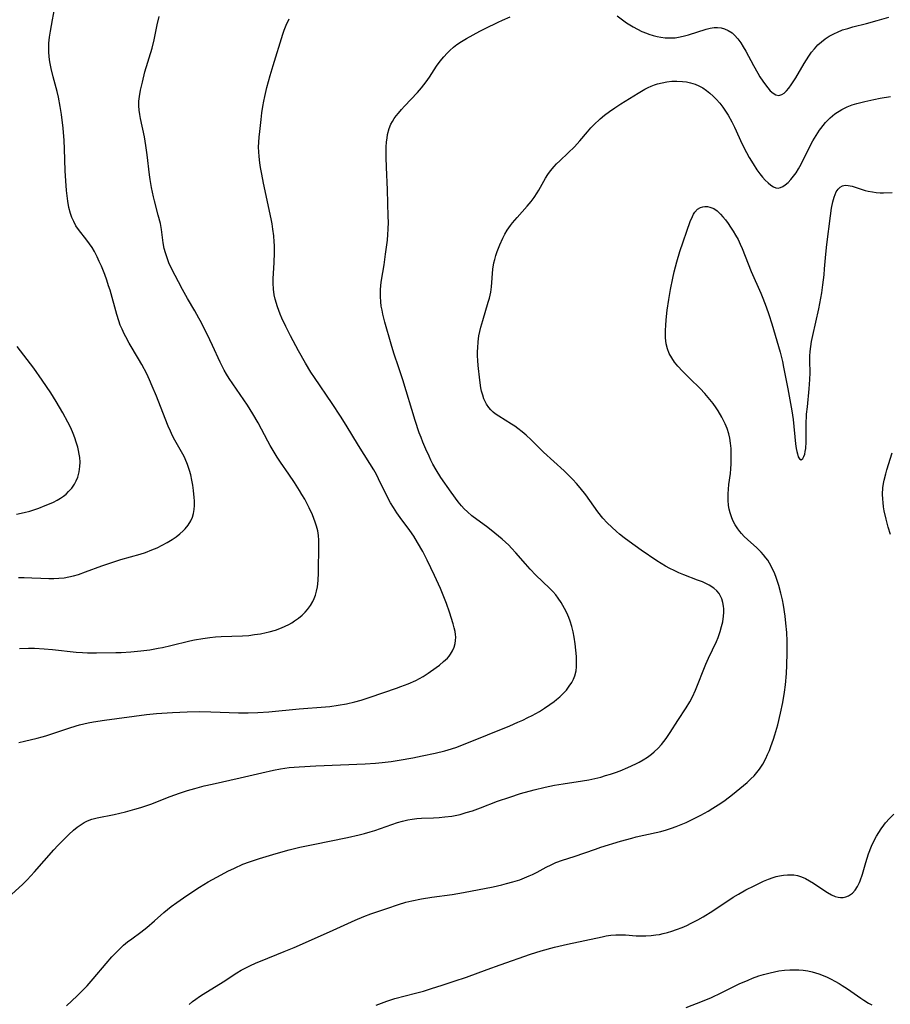
# Model space of a CAD drawing. Units: inches. Extents: x 2124385 to 2129864, y 186910 to 192366.
# Drawn here: x 2126055 to 2126183, y 188012 to 188157 of the extents above; entities that cross this region are included whole.
import ezdxf

# ---------------------------------------------------------------- set-up
doc = ezdxf.new("R2010")
doc.units = ezdxf.units.IN
doc.header["$MEASUREMENT"] = 0
doc.layers.add('c_24_T14S_R20E', color=46, linetype='Continuous')

msp = doc.modelspace()

# ---------------------------------------------------------------- linework, layer by layer
at = {"layer": 'c_24_T14S_R20E'}
for points in [[(2126054.62, 188074.9, 1036), (2126055.47, 188074.9, 1036), (2126056.56, 188074.85, 1036), (2126057.92, 188074.77, 1036), (2126059.07, 188074.73, 1036), (2126059.82, 188074.73, 1036), (2126060.56, 188074.77, 1036), (2126061.34, 188074.85, 1036), (2126062.02, 188074.97, 1036), (2126062.72, 188075.14, 1036), (2126063.42, 188075.35, 1036), (2126064.45, 188075.7, 1036), (2126066.87, 188076.6, 1036), (2126068.36, 188077.11, 1036), (2126069.69, 188077.52, 1036), (2126072.51, 188078.32, 1036), (2126073.28, 188078.57, 1036), (2126074.24, 188078.93, 1036), (2126075.01, 188079.27, 1036), (2126075.76, 188079.64, 1036), (2126076.49, 188080.03, 1036), (2126077.21, 188080.48, 1036), (2126077.8, 188080.88, 1036), (2126078.35, 188081.31, 1036), (2126078.82, 188081.73, 1036), (2126079.11, 188082.03, 1036), (2126079.58, 188082.6, 1036), (2126079.97, 188083.22, 1036), (2126080.2, 188083.75, 1036), (2126080.37, 188084.29, 1036), (2126080.46, 188084.88, 1036), (2126080.49, 188085.48, 1036), (2126080.48, 188086.16, 1036), (2126080.44, 188086.66, 1036), (2126080.34, 188087.7, 1036), (2126080.25, 188088.45, 1036), (2126080.13, 188089.21, 1036), (2126079.97, 188090, 1036), (2126079.79, 188090.63, 1036), (2126079.49, 188091.5, 1036), (2126079.12, 188092.35, 1036), (2126078.96, 188092.68, 1036), (2126077.61, 188095.09, 1036), (2126077.29, 188095.7, 1036), (2126076.96, 188096.38, 1036), (2126076.62, 188097.16, 1036), (2126075.51, 188100.03, 1036), (2126074.9, 188101.54, 1036), (2126074.27, 188103.04, 1036), (2126073.88, 188103.93, 1036), (2126073.47, 188104.81, 1036), (2126072.75, 188106.21, 1036), (2126072.28, 188107.06, 1036), (2126070.91, 188109.36, 1036), (2126070.39, 188110.26, 1036), (2126070.16, 188110.71, 1036), (2126069.84, 188111.38, 1036), (2126069.59, 188111.99, 1036), (2126069.37, 188112.6, 1036), (2126069.07, 188113.54, 1036), (2126068.08, 188117.11, 1036), (2126067.87, 188117.79, 1036), (2126067.59, 188118.62, 1036), (2126067.29, 188119.43, 1036), (2126066.8, 188120.66, 1036), (2126066.5, 188121.37, 1036), (2126066.19, 188122.05, 1036), (2126065.78, 188122.84, 1036), (2126065.44, 188123.4, 1036), (2126065.08, 188123.94, 1036), (2126064.69, 188124.48, 1036), (2126063.44, 188126.07, 1036), (2126063.07, 188126.61, 1036), (2126062.73, 188127.22, 1036), (2126062.47, 188127.8, 1036), (2126062.26, 188128.41, 1036), (2126062.02, 188129.3, 1036), (2126061.86, 188130.22, 1036), (2126061.77, 188131, 1036), (2126061.69, 188131.78, 1036), (2126061.58, 188133.22, 1036), (2126061.49, 188134.7, 1036), (2126061.4, 188137.92, 1036), (2126061.33, 188139.14, 1036), (2126061.17, 188140.94, 1036), (2126060.93, 188142.96, 1036), (2126060.76, 188144.12, 1036), (2126060.5, 188145.5, 1036), (2126060.31, 188146.34, 1036), (2126059.73, 188148.49, 1036), (2126059.41, 188149.73, 1036), (2126059.23, 188150.69, 1036), (2126059.13, 188151.43, 1036), (2126059.08, 188152.18, 1036), (2126059.07, 188152.92, 1036), (2126059.1, 188153.47, 1036), (2126059.19, 188154.34, 1036), (2126059.32, 188155.21, 1036), (2126059.61, 188156.86, 1036), (2126059.92, 188158.43, 1036)], [(2126142.67, 188157.46, 1042), (2126144.07, 188156.46, 1042), (2126144.55, 188156.15, 1042), (2126145.04, 188155.84, 1042), (2126145.66, 188155.5, 1042), (2126146.3, 188155.18, 1042), (2126146.97, 188154.9, 1042), (2126147.35, 188154.76, 1042), (2126147.95, 188154.57, 1042), (2126148.55, 188154.41, 1042), (2126149.09, 188154.31, 1042), (2126149.75, 188154.24, 1042), (2126150.41, 188154.21, 1042), (2126151.21, 188154.25, 1042), (2126151.95, 188154.37, 1042), (2126152.56, 188154.51, 1042), (2126153.16, 188154.68, 1042), (2126155.77, 188155.5, 1042), (2126156.36, 188155.64, 1042), (2126156.96, 188155.74, 1042), (2126157.44, 188155.75, 1042), (2126157.95, 188155.69, 1042), (2126158.48, 188155.55, 1042), (2126159, 188155.32, 1042), (2126159.57, 188154.95, 1042), (2126159.95, 188154.62, 1042), (2126160.43, 188154.09, 1042), (2126160.88, 188153.49, 1042), (2126161.23, 188152.93, 1042), (2126161.61, 188152.27, 1042), (2126162.72, 188150.16, 1042), (2126163.34, 188149.04, 1042), (2126163.66, 188148.5, 1042), (2126164.1, 188147.84, 1042), (2126164.47, 188147.32, 1042), (2126164.84, 188146.86, 1042), (2126165.2, 188146.46, 1042), (2126165.62, 188146.08, 1042), (2126166.03, 188145.83, 1042), (2126166.44, 188145.76, 1042), (2126166.88, 188145.88, 1042), (2126167.23, 188146.11, 1042), (2126167.58, 188146.43, 1042), (2126167.93, 188146.85, 1042), (2126168.28, 188147.32, 1042), (2126168.96, 188148.36, 1042), (2126170.18, 188150.45, 1042), (2126170.87, 188151.56, 1042), (2126171.26, 188152.11, 1042), (2126171.68, 188152.64, 1042), (2126172.2, 188153.19, 1042), (2126172.72, 188153.66, 1042), (2126173.29, 188154.08, 1042), (2126173.88, 188154.46, 1042), (2126174.62, 188154.87, 1042), (2126175.06, 188155.08, 1042), (2126175.84, 188155.39, 1042), (2126176.58, 188155.63, 1042), (2126177.33, 188155.83, 1042), (2126179.33, 188156.33, 1042), (2126180.93, 188156.76, 1042), (2126182.61, 188157.27, 1042)], [(2126054.65, 188050.6, 1040), (2126055.51, 188050.84, 1040), (2126057.38, 188051.27, 1040), (2126058.08, 188051.45, 1040), (2126058.63, 188051.6, 1040), (2126062, 188052.72, 1040), (2126063.09, 188053.06, 1040), (2126063.61, 188053.2, 1040), (2126064.88, 188053.51, 1040), (2126065.66, 188053.67, 1040), (2126067.25, 188053.93, 1040), (2126073.43, 188054.74, 1040), (2126074.93, 188054.88, 1040), (2126077.28, 188055.04, 1040), (2126079.41, 188055.15, 1040), (2126081.31, 188055.18, 1040), (2126082.91, 188055.15, 1040), (2126086.96, 188055, 1040), (2126088.41, 188054.99, 1040), (2126089.82, 188055.04, 1040), (2126091.42, 188055.15, 1040), (2126095.9, 188055.57, 1040), (2126099.77, 188055.88, 1040), (2126100.42, 188055.94, 1040), (2126101.62, 188056.1, 1040), (2126102.85, 188056.31, 1040), (2126104.11, 188056.61, 1040), (2126105.02, 188056.86, 1040), (2126106.33, 188057.28, 1040), (2126110.2, 188058.61, 1040), (2126110.84, 188058.84, 1040), (2126111.94, 188059.27, 1040), (2126113.04, 188059.76, 1040), (2126113.6, 188060.05, 1040), (2126114.15, 188060.35, 1040), (2126114.89, 188060.82, 1040), (2126116.06, 188061.65, 1040), (2126116.53, 188062, 1040), (2126117.14, 188062.51, 1040), (2126117.7, 188063.04, 1040), (2126117.94, 188063.31, 1040), (2126118.17, 188063.62, 1040), (2126118.46, 188064.1, 1040), (2126118.68, 188064.64, 1040), (2126118.84, 188065.2, 1040), (2126118.91, 188065.64, 1040), (2126118.93, 188066.09, 1040), (2126118.9, 188066.51, 1040), (2126118.84, 188066.94, 1040), (2126118.72, 188067.49, 1040), (2126118.56, 188068.05, 1040), (2126118, 188069.79, 1040), (2126117.55, 188071.06, 1040), (2126117.18, 188072.05, 1040), (2126116.67, 188073.27, 1040), (2126115.8, 188075.16, 1040), (2126114.74, 188077.41, 1040), (2126114.07, 188078.72, 1040), (2126113.32, 188080.04, 1040), (2126112.75, 188080.98, 1040), (2126112.19, 188081.79, 1040), (2126110.76, 188083.7, 1040), (2126110.25, 188084.41, 1040), (2126109.76, 188085.17, 1040), (2126109.34, 188085.88, 1040), (2126108.95, 188086.62, 1040), (2126107.59, 188089.37, 1040), (2126107.25, 188090.01, 1040), (2126106.87, 188090.7, 1040), (2126106.29, 188091.66, 1040), (2126104.62, 188094.3, 1040), (2126102.82, 188097.28, 1040), (2126101.98, 188098.6, 1040), (2126100.76, 188100.45, 1040), (2126098.14, 188104.27, 1040), (2126097.6, 188105.08, 1040), (2126096.81, 188106.38, 1040), (2126095.8, 188108.21, 1040), (2126094.63, 188110.44, 1040), (2126093.95, 188111.78, 1040), (2126093.36, 188113.01, 1040), (2126093.11, 188113.6, 1040), (2126092.72, 188114.68, 1040), (2126092.38, 188115.8, 1040), (2126092.24, 188116.43, 1040), (2126092.11, 188117.3, 1040), (2126092.07, 188118.15, 1040), (2126092.09, 188118.8, 1040), (2126092.23, 188121.2, 1040), (2126092.27, 188122.61, 1040), (2126092.26, 188123.71, 1040), (2126092.23, 188124.26, 1040), (2126092.16, 188125.1, 1040), (2126092.03, 188126.11, 1040), (2126091.91, 188126.88, 1040), (2126091.77, 188127.6, 1040), (2126090.66, 188132.88, 1040), (2126090.4, 188134.17, 1040), (2126090.23, 188135.16, 1040), (2126090.12, 188135.85, 1040), (2126090.01, 188136.81, 1040), (2126089.96, 188137.49, 1040), (2126089.94, 188138.17, 1040), (2126089.96, 188138.91, 1040), (2126090.01, 188139.65, 1040), (2126090.09, 188140.47, 1040), (2126090.29, 188142.24, 1040), (2126090.41, 188143.2, 1040), (2126090.56, 188144.15, 1040), (2126090.71, 188144.94, 1040), (2126090.84, 188145.6, 1040), (2126091.15, 188146.91, 1040), (2126091.63, 188148.68, 1040), (2126092.07, 188150.19, 1040), (2126093.51, 188154.76, 1040), (2126093.71, 188155.34, 1040), (2126093.99, 188156.08, 1040), (2126094.42, 188157.02, 1040)], [(2126054.74, 188064.44, 1038), (2126056.1, 188064.48, 1038), (2126056.98, 188064.48, 1038), (2126058.38, 188064.42, 1038), (2126059.63, 188064.3, 1038), (2126063.1, 188063.91, 1038), (2126064.04, 188063.84, 1038), (2126064.77, 188063.8, 1038), (2126066.1, 188063.79, 1038), (2126068.93, 188063.85, 1038), (2126069.74, 188063.88, 1038), (2126071.14, 188063.96, 1038), (2126072.59, 188064.09, 1038), (2126073.91, 188064.26, 1038), (2126075.17, 188064.48, 1038), (2126075.78, 188064.6, 1038), (2126077, 188064.88, 1038), (2126079.83, 188065.58, 1038), (2126080.51, 188065.72, 1038), (2126081.74, 188065.94, 1038), (2126082.75, 188066.06, 1038), (2126083.58, 188066.14, 1038), (2126084.42, 188066.19, 1038), (2126087.57, 188066.31, 1038), (2126088.5, 188066.38, 1038), (2126089.35, 188066.48, 1038), (2126090.19, 188066.61, 1038), (2126091.02, 188066.78, 1038), (2126091.5, 188066.9, 1038), (2126092.4, 188067.16, 1038), (2126093.31, 188067.49, 1038), (2126093.85, 188067.72, 1038), (2126094.38, 188067.98, 1038), (2126094.81, 188068.23, 1038), (2126095.23, 188068.49, 1038), (2126095.8, 188068.9, 1038), (2126096.32, 188069.34, 1038), (2126096.77, 188069.78, 1038), (2126097.12, 188070.18, 1038), (2126097.55, 188070.76, 1038), (2126097.91, 188071.37, 1038), (2126098.12, 188071.82, 1038), (2126098.29, 188072.29, 1038), (2126098.46, 188072.89, 1038), (2126098.58, 188073.51, 1038), (2126098.69, 188074.43, 1038), (2126098.75, 188075.59, 1038), (2126098.81, 188079.7, 1038), (2126098.8, 188080.39, 1038), (2126098.74, 188081.08, 1038), (2126098.63, 188081.77, 1038), (2126098.46, 188082.45, 1038), (2126098.27, 188083.03, 1038), (2126098.08, 188083.56, 1038), (2126097.86, 188084.09, 1038), (2126097.38, 188085.13, 1038), (2126096.71, 188086.38, 1038), (2126096.3, 188087.1, 1038), (2126095.95, 188087.68, 1038), (2126095.2, 188088.87, 1038), (2126094.4, 188090.06, 1038), (2126093.17, 188091.82, 1038), (2126092.68, 188092.56, 1038), (2126092.2, 188093.31, 1038), (2126091.64, 188094.28, 1038), (2126091.27, 188094.95, 1038), (2126089.86, 188097.65, 1038), (2126089.1, 188098.97, 1038), (2126088.3, 188100.22, 1038), (2126085.61, 188104.13, 1038), (2126085.19, 188104.8, 1038), (2126084.85, 188105.38, 1038), (2126084.26, 188106.55, 1038), (2126083.15, 188109.01, 1038), (2126082.75, 188109.84, 1038), (2126081.52, 188112.31, 1038), (2126081.15, 188113.01, 1038), (2126080.56, 188114.08, 1038), (2126079.47, 188115.91, 1038), (2126078.74, 188117.21, 1038), (2126078.14, 188118.34, 1038), (2126077.18, 188120.22, 1038), (2126076.75, 188121.16, 1038), (2126076.47, 188121.9, 1038), (2126076.23, 188122.64, 1038), (2126076.06, 188123.27, 1038), (2126075.9, 188124.09, 1038), (2126075.65, 188126.04, 1038), (2126075.49, 188126.92, 1038), (2126075.18, 188128.17, 1038), (2126074.61, 188130.27, 1038), (2126074.46, 188130.86, 1038), (2126074.16, 188132.23, 1038), (2126073.97, 188133.4, 1038), (2126073.87, 188134.11, 1038), (2126073.54, 188137.01, 1038), (2126073.35, 188138.42, 1038), (2126073.13, 188139.69, 1038), (2126072.56, 188142.39, 1038), (2126072.46, 188142.95, 1038), (2126072.37, 188143.59, 1038), (2126072.32, 188144.22, 1038), (2126072.33, 188144.91, 1038), (2126072.4, 188145.59, 1038), (2126072.56, 188146.55, 1038), (2126072.83, 188147.73, 1038), (2126073.22, 188149.23, 1038), (2126074.26, 188152.72, 1038), (2126074.56, 188153.96, 1038), (2126075, 188156.14, 1038), (2126075.32, 188157.39, 1038)], [(2126115.28, 188092.13, 1042), (2126115, 188092.71, 1042), (2126114.53, 188093.75, 1042), (2126114.1, 188094.78, 1042), (2126113.83, 188095.48, 1042), (2126113.57, 188096.17, 1042), (2126112.98, 188097.96, 1042), (2126111.13, 188103.96, 1042), (2126110.57, 188105.69, 1042), (2126109.84, 188107.85, 1042), (2126109.42, 188109.17, 1042), (2126108.49, 188112.43, 1042), (2126108.2, 188113.6, 1042), (2126108.09, 188114.18, 1042), (2126107.98, 188114.79, 1042), (2126107.91, 188115.41, 1042), (2126107.84, 188116.18, 1042), (2126107.84, 188117.11, 1042), (2126107.9, 188117.86, 1042), (2126108.01, 188118.62, 1042), (2126108.41, 188120.87, 1042), (2126108.62, 188122.42, 1042), (2126108.88, 188124.5, 1042), (2126108.95, 188125.3, 1042), (2126109, 188126.09, 1042), (2126109.02, 188127.13, 1042), (2126109, 188127.95, 1042), (2126108.9, 188131.88, 1042), (2126108.74, 188135.21, 1042), (2126108.69, 188136.63, 1042), (2126108.69, 188137.44, 1042), (2126108.71, 188138.14, 1042), (2126108.76, 188138.93, 1042), (2126108.82, 188139.49, 1042), (2126108.91, 188140.04, 1042), (2126109.14, 188140.89, 1042), (2126109.4, 188141.54, 1042), (2126109.62, 188141.95, 1042), (2126109.87, 188142.35, 1042), (2126110.17, 188142.77, 1042), (2126110.5, 188143.18, 1042), (2126110.94, 188143.7, 1042), (2126111.4, 188144.21, 1042), (2126113.28, 188146.18, 1042), (2126113.91, 188146.88, 1042), (2126114.59, 188147.75, 1042), (2126115.06, 188148.44, 1042), (2126116.12, 188150.09, 1042), (2126116.62, 188150.78, 1042), (2126117.16, 188151.44, 1042), (2126117.65, 188151.99, 1042), (2126118.04, 188152.38, 1042), (2126118.59, 188152.87, 1042), (2126119.1, 188153.26, 1042), (2126119.79, 188153.71, 1042), (2126120.51, 188154.13, 1042), (2126122.47, 188155.2, 1042), (2126123.28, 188155.63, 1042), (2126125.16, 188156.56, 1042), (2126125.8, 188156.85, 1042), (2126126.95, 188157.34, 1042)], [(2126061.66, 188011.89, 1044), (2126063.23, 188013.36, 1044), (2126064.22, 188014.36, 1044), (2126064.7, 188014.87, 1044), (2126065.59, 188015.88, 1044), (2126067.51, 188018.14, 1044), (2126068.35, 188019.09, 1044), (2126068.87, 188019.66, 1044), (2126069.45, 188020.25, 1044), (2126070.05, 188020.81, 1044), (2126070.65, 188021.32, 1044), (2126071.27, 188021.78, 1044), (2126072.63, 188022.76, 1044), (2126073.49, 188023.43, 1044), (2126074.61, 188024.39, 1044), (2126076.01, 188025.62, 1044), (2126077.06, 188026.49, 1044), (2126077.89, 188027.1, 1044), (2126079.37, 188028.13, 1044), (2126081.22, 188029.34, 1044), (2126082.5, 188030.13, 1044), (2126083.13, 188030.49, 1044), (2126084.41, 188031.18, 1044), (2126085.42, 188031.71, 1044), (2126086.37, 188032.16, 1044), (2126087.61, 188032.72, 1044), (2126088.61, 188033.1, 1044), (2126090.08, 188033.59, 1044), (2126092.52, 188034.32, 1044), (2126094.42, 188034.84, 1044), (2126095.98, 188035.21, 1044), (2126097.97, 188035.63, 1044), (2126103.01, 188036.65, 1044), (2126104.73, 188037.04, 1044), (2126105.5, 188037.24, 1044), (2126106.32, 188037.48, 1044), (2126107.03, 188037.7, 1044), (2126110.34, 188038.84, 1044), (2126111.11, 188039.06, 1044), (2126111.89, 188039.25, 1044), (2126112.5, 188039.35, 1044), (2126113.21, 188039.44, 1044), (2126113.87, 188039.48, 1044), (2126115.65, 188039.55, 1044), (2126116.5, 188039.59, 1044), (2126117.34, 188039.67, 1044), (2126118.34, 188039.81, 1044), (2126119.56, 188040.06, 1044), (2126120.46, 188040.31, 1044), (2126121.37, 188040.6, 1044), (2126122.57, 188041.04, 1044), (2126125.08, 188041.99, 1044), (2126126.88, 188042.61, 1044), (2126128.46, 188043.11, 1044), (2126130.47, 188043.68, 1044), (2126132.08, 188044.06, 1044), (2126133.46, 188044.33, 1044), (2126134.74, 188044.55, 1044), (2126137.59, 188045, 1044), (2126138.49, 188045.15, 1044), (2126139.37, 188045.33, 1044), (2126140.26, 188045.54, 1044), (2126140.98, 188045.75, 1044), (2126141.7, 188045.97, 1044), (2126142.43, 188046.22, 1044), (2126143.13, 188046.48, 1044), (2126144.24, 188046.93, 1044), (2126145.4, 188047.47, 1044), (2126145.9, 188047.72, 1044), (2126146.52, 188048.07, 1044), (2126147.12, 188048.45, 1044), (2126147.73, 188048.91, 1044), (2126148.12, 188049.23, 1044), (2126148.68, 188049.77, 1044), (2126149.2, 188050.34, 1044), (2126149.55, 188050.78, 1044), (2126149.89, 188051.23, 1044), (2126150.47, 188052.08, 1044), (2126151.62, 188053.88, 1044), (2126152.84, 188055.72, 1044), (2126153.38, 188056.62, 1044), (2126153.77, 188057.35, 1044), (2126154.21, 188058.33, 1044), (2126155.73, 188062.12, 1044), (2126156.12, 188063.02, 1044), (2126157.3, 188065.48, 1044), (2126157.54, 188066.07, 1044), (2126157.84, 188066.93, 1044), (2126158.04, 188067.66, 1044), (2126158.2, 188068.38, 1044), (2126158.31, 188069.18, 1044), (2126158.35, 188069.74, 1044), (2126158.35, 188070.3, 1044), (2126158.33, 188070.66, 1044), (2126158.24, 188071.21, 1044), (2126158.08, 188071.74, 1044), (2126157.89, 188072.14, 1044), (2126157.66, 188072.51, 1044), (2126157.31, 188072.93, 1044), (2126156.9, 188073.31, 1044), (2126156.2, 188073.77, 1044), (2126155.73, 188074.01, 1044), (2126155.23, 188074.23, 1044), (2126154.51, 188074.51, 1044), (2126152.49, 188075.26, 1044), (2126151.74, 188075.58, 1044), (2126151.05, 188075.89, 1044), (2126150.41, 188076.22, 1044), (2126149.79, 188076.56, 1044), (2126148.52, 188077.35, 1044), (2126146.21, 188078.9, 1044), (2126144.45, 188080.16, 1044), (2126143.72, 188080.71, 1044), (2126143, 188081.28, 1044), (2126142.58, 188081.64, 1044), (2126141.89, 188082.27, 1044), (2126141.22, 188082.93, 1044), (2126140.58, 188083.63, 1044), (2126139.84, 188084.54, 1044), (2126138.05, 188087.02, 1044), (2126137.25, 188088.05, 1044), (2126136.71, 188088.69, 1044), (2126136.15, 188089.31, 1044), (2126135.43, 188090.04, 1044), (2126134.87, 188090.56, 1044), (2126131.84, 188093.33, 1044), (2126131.2, 188093.95, 1044), (2126130.04, 188095.11, 1044), (2126129.31, 188095.8, 1044), (2126128.71, 188096.31, 1044), (2126128.08, 188096.79, 1044), (2126127.61, 188097.12, 1044), (2126127.13, 188097.44, 1044), (2126125.28, 188098.59, 1044), (2126124.74, 188098.97, 1044), (2126124.44, 188099.21, 1044), (2126124.09, 188099.54, 1044), (2126123.78, 188099.89, 1044), (2126123.46, 188100.37, 1044), (2126123.2, 188100.88, 1044), (2126123.08, 188101.16, 1044), (2126122.89, 188101.71, 1044), (2126122.74, 188102.29, 1044), (2126122.63, 188102.78, 1044), (2126122.46, 188103.9, 1044), (2126122.23, 188106.08, 1044), (2126122.18, 188106.79, 1044), (2126122.15, 188107.5, 1044), (2126122.14, 188108.12, 1044), (2126122.16, 188108.66, 1044), (2126122.23, 188109.53, 1044), (2126122.35, 188110.41, 1044), (2126122.47, 188111.05, 1044), (2126122.63, 188111.71, 1044), (2126122.89, 188112.68, 1044), (2126123.72, 188115.35, 1044), (2126123.88, 188115.94, 1044), (2126124.08, 188116.83, 1044), (2126124.19, 188117.62, 1044), (2126124.4, 188120.22, 1044), (2126124.55, 188121.13, 1044), (2126124.66, 188121.63, 1044), (2126124.82, 188122.24, 1044), (2126125.01, 188122.84, 1044), (2126125.39, 188123.82, 1044), (2126125.85, 188124.79, 1044), (2126126.17, 188125.37, 1044), (2126126.51, 188125.94, 1044), (2126126.99, 188126.63, 1044), (2126127.28, 188127.01, 1044), (2126127.95, 188127.8, 1044), (2126129.44, 188129.47, 1044), (2126130, 188130.15, 1044), (2126130.47, 188130.78, 1044), (2126130.9, 188131.43, 1044), (2126131.17, 188131.86, 1044), (2126132.14, 188133.58, 1044), (2126132.48, 188134.14, 1044), (2126132.85, 188134.68, 1044), (2126133.39, 188135.33, 1044), (2126133.73, 188135.69, 1044), (2126134.23, 188136.17, 1044), (2126135.48, 188137.31, 1044), (2126136.39, 188138.21, 1044), (2126137.17, 188139.07, 1044), (2126138.29, 188140.4, 1044), (2126138.8, 188140.98, 1044), (2126139.25, 188141.43, 1044), (2126140.19, 188142.3, 1044), (2126140.82, 188142.84, 1044), (2126141.55, 188143.41, 1044), (2126142.31, 188143.96, 1044), (2126143.19, 188144.54, 1044), (2126145.76, 188146.11, 1044), (2126146.76, 188146.69, 1044), (2126147.24, 188146.94, 1044), (2126147.69, 188147.14, 1044), (2126148.15, 188147.32, 1044), (2126148.62, 188147.47, 1044), (2126149.28, 188147.64, 1044), (2126149.99, 188147.77, 1044), (2126150.71, 188147.85, 1044), (2126151.44, 188147.87, 1044), (2126152.29, 188147.83, 1044), (2126152.88, 188147.76, 1044), (2126153.46, 188147.63, 1044), (2126154.17, 188147.41, 1044), (2126154.67, 188147.19, 1044), (2126155.26, 188146.86, 1044), (2126155.8, 188146.49, 1044), (2126156.32, 188146.09, 1044), (2126156.79, 188145.67, 1044), (2126157.24, 188145.22, 1044), (2126157.76, 188144.63, 1044), (2126158.23, 188144.02, 1044), (2126158.62, 188143.46, 1044), (2126158.98, 188142.87, 1044), (2126159.52, 188141.89, 1044), (2126159.91, 188141.1, 1044), (2126161.08, 188138.6, 1044), (2126161.7, 188137.39, 1044), (2126162.11, 188136.65, 1044), (2126162.67, 188135.71, 1044), (2126163.24, 188134.83, 1044), (2126163.65, 188134.26, 1044), (2126164.05, 188133.77, 1044), (2126164.45, 188133.33, 1044), (2126164.87, 188132.93, 1044), (2126165.28, 188132.59, 1044), (2126165.68, 188132.34, 1044), (2126166.02, 188132.2, 1044), (2126166.36, 188132.15, 1044), (2126166.7, 188132.21, 1044), (2126167.04, 188132.37, 1044), (2126167.39, 188132.61, 1044), (2126167.81, 188132.97, 1044), (2126168.22, 188133.41, 1044), (2126168.61, 188133.87, 1044), (2126168.98, 188134.39, 1044), (2126169.35, 188134.97, 1044), (2126169.73, 188135.66, 1044), (2126171.16, 188138.54, 1044), (2126171.44, 188139.07, 1044), (2126171.92, 188139.89, 1044), (2126172.44, 188140.68, 1044), (2126172.61, 188140.92, 1044), (2126173.32, 188141.78, 1044), (2126173.98, 188142.45, 1044), (2126174.7, 188143.06, 1044), (2126175.71, 188143.71, 1044), (2126176.51, 188144.09, 1044), (2126177.22, 188144.36, 1044), (2126177.95, 188144.59, 1044), (2126179.08, 188144.89, 1044), (2126180.42, 188145.18, 1044), (2126181.35, 188145.36, 1044), (2126182.89, 188145.62, 1044)], [(2126079.72, 188012.09, 1046), (2126080.23, 188012.52, 1046), (2126080.72, 188012.9, 1046), (2126081.23, 188013.26, 1046), (2126081.8, 188013.63, 1046), (2126084.7, 188015.43, 1046), (2126086.75, 188016.76, 1046), (2126087.39, 188017.14, 1046), (2126088.05, 188017.5, 1046), (2126088.64, 188017.8, 1046), (2126089.59, 188018.23, 1046), (2126090.2, 188018.49, 1046), (2126093.69, 188019.88, 1046), (2126095.15, 188020.49, 1046), (2126100.36, 188022.79, 1046), (2126104.13, 188024.48, 1046), (2126105.42, 188025.02, 1046), (2126106.44, 188025.41, 1046), (2126108.77, 188026.22, 1046), (2126110.52, 188026.81, 1046), (2126111.6, 188027.13, 1046), (2126112.48, 188027.35, 1046), (2126113.89, 188027.63, 1046), (2126115.42, 188027.86, 1046), (2126118.39, 188028.26, 1046), (2126120.09, 188028.55, 1046), (2126124.41, 188029.4, 1046), (2126125.73, 188029.7, 1046), (2126126.4, 188029.87, 1046), (2126127.33, 188030.12, 1046), (2126128.37, 188030.45, 1046), (2126129.06, 188030.71, 1046), (2126129.74, 188031, 1046), (2126130.2, 188031.22, 1046), (2126130.89, 188031.57, 1046), (2126132.25, 188032.31, 1046), (2126132.95, 188032.66, 1046), (2126133.63, 188032.96, 1046), (2126134.65, 188033.33, 1046), (2126136.36, 188033.87, 1046), (2126139.48, 188034.96, 1046), (2126140.27, 188035.22, 1046), (2126143.16, 188036.1, 1046), (2126144.81, 188036.57, 1046), (2126145.49, 188036.73, 1046), (2126148.4, 188037.38, 1046), (2126149.11, 188037.56, 1046), (2126149.93, 188037.79, 1046), (2126150.65, 188038.02, 1046), (2126151.36, 188038.27, 1046), (2126152.11, 188038.57, 1046), (2126152.82, 188038.87, 1046), (2126153.52, 188039.2, 1046), (2126155, 188039.95, 1046), (2126156.06, 188040.54, 1046), (2126156.74, 188040.95, 1046), (2126157.91, 188041.71, 1046), (2126158.56, 188042.16, 1046), (2126159.62, 188042.96, 1046), (2126161.24, 188044.28, 1046), (2126161.8, 188044.76, 1046), (2126162.34, 188045.26, 1046), (2126162.82, 188045.74, 1046), (2126163.04, 188045.98, 1046), (2126163.59, 188046.69, 1046), (2126164.08, 188047.44, 1046), (2126164.53, 188048.27, 1046), (2126164.81, 188048.86, 1046), (2126165.07, 188049.46, 1046), (2126165.3, 188050.05, 1046), (2126165.67, 188051.13, 1046), (2126165.87, 188051.75, 1046), (2126166.29, 188053.24, 1046), (2126166.72, 188054.96, 1046), (2126167.05, 188056.52, 1046), (2126167.3, 188058.04, 1046), (2126167.44, 188059.1, 1046), (2126167.58, 188060.75, 1046), (2126167.65, 188062.01, 1046), (2126167.7, 188063.8, 1046), (2126167.68, 188065.54, 1046), (2126167.62, 188066.78, 1046), (2126167.49, 188068.19, 1046), (2126167.37, 188069.19, 1046), (2126167.12, 188070.82, 1046), (2126166.97, 188071.6, 1046), (2126166.74, 188072.6, 1046), (2126166.44, 188073.71, 1046), (2126166.05, 188074.89, 1046), (2126165.84, 188075.44, 1046), (2126165.49, 188076.24, 1046), (2126165.08, 188077, 1046), (2126164.82, 188077.41, 1046), (2126164.54, 188077.8, 1046), (2126164.21, 188078.22, 1046), (2126163.86, 188078.61, 1046), (2126163.2, 188079.26, 1046), (2126161.83, 188080.47, 1046), (2126161.36, 188080.91, 1046), (2126160.95, 188081.35, 1046), (2126160.7, 188081.64, 1046), (2126160.4, 188082.05, 1046), (2126160.03, 188082.63, 1046), (2126159.71, 188083.25, 1046), (2126159.48, 188083.8, 1046), (2126159.29, 188084.37, 1046), (2126159.15, 188084.93, 1046), (2126159.06, 188085.49, 1046), (2126158.99, 188086.25, 1046), (2126159, 188087.18, 1046), (2126159.05, 188087.87, 1046), (2126159.12, 188088.57, 1046), (2126159.32, 188090.2, 1046), (2126159.39, 188090.88, 1046), (2126159.44, 188091.62, 1046), (2126159.46, 188092.35, 1046), (2126159.46, 188093.15, 1046), (2126159.43, 188093.87, 1046), (2126159.35, 188094.62, 1046), (2126159.24, 188095.36, 1046), (2126159.09, 188096.01, 1046), (2126158.85, 188096.77, 1046), (2126158.55, 188097.5, 1046), (2126158.08, 188098.45, 1046), (2126157.53, 188099.37, 1046), (2126157.25, 188099.81, 1046), (2126156.79, 188100.46, 1046), (2126156.3, 188101.08, 1046), (2126155.56, 188101.95, 1046), (2126154.89, 188102.66, 1046), (2126153.35, 188104.15, 1046), (2126152.3, 188105.2, 1046), (2126151.6, 188105.97, 1046), (2126151.12, 188106.57, 1046), (2126150.69, 188107.19, 1046), (2126150.33, 188107.82, 1046), (2126150.06, 188108.49, 1046), (2126149.88, 188109.23, 1046), (2126149.82, 188109.68, 1046), (2126149.78, 188110.14, 1046), (2126149.77, 188110.69, 1046), (2126149.78, 188111.25, 1046), (2126149.81, 188111.96, 1046), (2126149.88, 188112.77, 1046), (2126150.04, 188114.2, 1046), (2126150.27, 188115.78, 1046), (2126150.51, 188117.23, 1046), (2126150.84, 188118.89, 1046), (2126151.05, 188119.83, 1046), (2126151.23, 188120.55, 1046), (2126151.44, 188121.32, 1046), (2126151.91, 188122.81, 1046), (2126153.43, 188127.24, 1046), (2126153.73, 188127.97, 1046), (2126153.91, 188128.31, 1046), (2126154.11, 188128.61, 1046), (2126154.51, 188129.02, 1046), (2126154.93, 188129.27, 1046), (2126155.25, 188129.38, 1046), (2126155.57, 188129.43, 1046), (2126155.95, 188129.42, 1046), (2126156.32, 188129.36, 1046), (2126156.89, 188129.13, 1046), (2126157.37, 188128.8, 1046), (2126157.89, 188128.32, 1046), (2126158.24, 188127.92, 1046), (2126158.59, 188127.48, 1046), (2126158.98, 188126.95, 1046), (2126159.36, 188126.4, 1046), (2126159.74, 188125.82, 1046), (2126160.09, 188125.23, 1046), (2126160.45, 188124.58, 1046), (2126160.78, 188123.91, 1046), (2126161.06, 188123.27, 1046), (2126162.39, 188119.87, 1046), (2126163.8, 188116.68, 1046), (2126164.09, 188115.95, 1046), (2126164.57, 188114.69, 1046), (2126164.97, 188113.55, 1046), (2126165.4, 188112.2, 1046), (2126166.66, 188108, 1046), (2126166.99, 188106.62, 1046), (2126167.16, 188105.82, 1046), (2126167.77, 188102.63, 1046), (2126168.36, 188099.41, 1046), (2126168.54, 188098.12, 1046), (2126168.92, 188094.55, 1046), (2126169.02, 188093.85, 1046), (2126169.1, 188093.4, 1046), (2126169.18, 188093.06, 1046), (2126169.32, 188092.62, 1046), (2126169.48, 188092.32, 1046), (2126169.74, 188092.2, 1046), (2126169.99, 188092.39, 1046), (2126170.14, 188092.67, 1046), (2126170.26, 188093, 1046), (2126170.35, 188093.39, 1046), (2126170.41, 188093.85, 1046), (2126170.45, 188094.82, 1046), (2126170.47, 188097.35, 1046), (2126170.54, 188098.89, 1046), (2126170.65, 188099.99, 1046), (2126170.93, 188102.61, 1046), (2126171.03, 188103.99, 1046), (2126171.06, 188104.99, 1046), (2126171.03, 188106.72, 1046), (2126171.03, 188107.41, 1046), (2126171.06, 188108.11, 1046), (2126171.14, 188108.84, 1046), (2126171.25, 188109.57, 1046), (2126171.43, 188110.46, 1046), (2126172.35, 188114.41, 1046), (2126172.5, 188115.18, 1046), (2126172.77, 188116.74, 1046), (2126172.93, 188117.9, 1046), (2126173.11, 188119.4, 1046), (2126173.19, 188120.25, 1046), (2126173.36, 188122.45, 1046), (2126173.5, 188123.87, 1046), (2126174.04, 188128.07, 1046), (2126174.2, 188129.2, 1046), (2126174.39, 188130.1, 1046), (2126174.58, 188130.82, 1046), (2126174.72, 188131.21, 1046), (2126174.89, 188131.57, 1046), (2126175.18, 188131.99, 1046), (2126175.48, 188132.28, 1046), (2126175.82, 188132.47, 1046), (2126176.22, 188132.55, 1046), (2126176.66, 188132.53, 1046), (2126177.24, 188132.4, 1046), (2126178.71, 188131.91, 1046), (2126179.15, 188131.79, 1046), (2126179.61, 188131.68, 1046), (2126180.22, 188131.57, 1046), (2126180.78, 188131.5, 1046), (2126181.35, 188131.45, 1046), (2126181.84, 188131.44, 1046), (2126183.12, 188131.47, 1046)], [(2126054.31, 188084.19, 1034), (2126055.43, 188084.42, 1034), (2126056.29, 188084.66, 1034), (2126057.6, 188085.08, 1034), (2126058.56, 188085.45, 1034), (2126059.18, 188085.7, 1034), (2126059.77, 188085.98, 1034), (2126060.32, 188086.27, 1034), (2126060.78, 188086.54, 1034), (2126061.21, 188086.84, 1034), (2126061.61, 188087.16, 1034), (2126061.98, 188087.51, 1034), (2126062.44, 188088.04, 1034), (2126062.84, 188088.61, 1034), (2126063.12, 188089.12, 1034), (2126063.35, 188089.66, 1034), (2126063.55, 188090.4, 1034), (2126063.66, 188091.19, 1034), (2126063.67, 188091.85, 1034), (2126063.63, 188092.53, 1034), (2126063.56, 188093.03, 1034), (2126063.46, 188093.55, 1034), (2126063.33, 188094.06, 1034), (2126063.12, 188094.76, 1034), (2126062.89, 188095.41, 1034), (2126062.64, 188096.06, 1034), (2126062.29, 188096.87, 1034), (2126061.89, 188097.72, 1034), (2126061.15, 188099.09, 1034), (2126060.17, 188100.76, 1034), (2126059.35, 188102.06, 1034), (2126058.12, 188103.89, 1034), (2126056.88, 188105.65, 1034), (2126055.91, 188106.94, 1034), (2126054.42, 188108.84, 1034)], [(2126182.89, 188081.19, 1048), (2126182.55, 188082.29, 1048), (2126182.24, 188083.45, 1048), (2126181.97, 188084.67, 1048), (2126181.86, 188085.28, 1048), (2126181.78, 188085.89, 1048), (2126181.74, 188086.41, 1048), (2126181.72, 188087.16, 1048), (2126181.77, 188088.05, 1048), (2126181.87, 188088.71, 1048), (2126181.96, 188089.19, 1048), (2126182.19, 188090.15, 1048), (2126182.36, 188090.73, 1048), (2126183.1, 188093.23, 1048)], [(2126053.11, 188027.84, 1042), (2126055.2, 188029.76, 1042), (2126055.87, 188030.42, 1042), (2126056.99, 188031.62, 1042), (2126059.79, 188034.82, 1042), (2126060.41, 188035.49, 1042), (2126061.04, 188036.14, 1042), (2126062.03, 188037.1, 1042), (2126062.7, 188037.71, 1042), (2126063.25, 188038.17, 1042), (2126063.83, 188038.59, 1042), (2126064.29, 188038.88, 1042), (2126064.76, 188039.11, 1042), (2126065.39, 188039.35, 1042), (2126066.21, 188039.56, 1042), (2126068.68, 188040.06, 1042), (2126070.33, 188040.44, 1042), (2126071.72, 188040.81, 1042), (2126072.59, 188041.07, 1042), (2126074.07, 188041.58, 1042), (2126076.93, 188042.67, 1042), (2126078.31, 188043.17, 1042), (2126079.45, 188043.55, 1042), (2126080.54, 188043.88, 1042), (2126081.91, 188044.23, 1042), (2126083.08, 188044.51, 1042), (2126087.23, 188045.44, 1042), (2126090.39, 188046.18, 1042), (2126092.1, 188046.55, 1042), (2126093.14, 188046.74, 1042), (2126093.79, 188046.85, 1042), (2126094.44, 188046.93, 1042), (2126095.91, 188047.07, 1042), (2126098.36, 188047.2, 1042), (2126105.61, 188047.47, 1042), (2126107.13, 188047.58, 1042), (2126108.09, 188047.68, 1042), (2126109.42, 188047.85, 1042), (2126110.6, 188048.02, 1042), (2126112.6, 188048.37, 1042), (2126114, 188048.65, 1042), (2126115.92, 188049.07, 1042), (2126117.32, 188049.41, 1042), (2126117.83, 188049.56, 1042), (2126118.93, 188049.91, 1042), (2126120.31, 188050.43, 1042), (2126126.89, 188053.09, 1042), (2126128.07, 188053.59, 1042), (2126128.81, 188053.93, 1042), (2126129.55, 188054.28, 1042), (2126130.15, 188054.58, 1042), (2126131.25, 188055.2, 1042), (2126132, 188055.67, 1042), (2126132.79, 188056.19, 1042), (2126133.39, 188056.63, 1042), (2126133.77, 188056.93, 1042), (2126134.22, 188057.32, 1042), (2126134.73, 188057.81, 1042), (2126135.2, 188058.34, 1042), (2126135.63, 188058.89, 1042), (2126136.01, 188059.47, 1042), (2126136.25, 188059.92, 1042), (2126136.45, 188060.43, 1042), (2126136.63, 188061.14, 1042), (2126136.7, 188061.77, 1042), (2126136.71, 188062.42, 1042), (2126136.68, 188063.27, 1042), (2126136.61, 188064.2, 1042), (2126136.51, 188065.15, 1042), (2126136.37, 188066.09, 1042), (2126136.2, 188066.92, 1042), (2126135.99, 188067.7, 1042), (2126135.75, 188068.46, 1042), (2126135.54, 188069.02, 1042), (2126135.26, 188069.68, 1042), (2126134.95, 188070.32, 1042), (2126134.44, 188071.21, 1042), (2126134, 188071.86, 1042), (2126133.64, 188072.32, 1042), (2126133.23, 188072.81, 1042), (2126132.72, 188073.34, 1042), (2126130.73, 188075.25, 1042), (2126129.87, 188076.13, 1042), (2126129.19, 188076.87, 1042), (2126127.77, 188078.51, 1042), (2126127.15, 188079.19, 1042), (2126126.73, 188079.62, 1042), (2126125.75, 188080.53, 1042), (2126124.7, 188081.41, 1042), (2126123.65, 188082.22, 1042), (2126121.32, 188083.97, 1042), (2126120.64, 188084.53, 1042), (2126120.19, 188084.96, 1042), (2126119.76, 188085.41, 1042), (2126119.28, 188086, 1042), (2126118.24, 188087.45, 1042), (2126116.76, 188089.61, 1042), (2126116.04, 188090.73, 1042), (2126115.58, 188091.55, 1042), (2126115.28, 188092.13, 1042)], [(2126107.21, 188012, 1048), (2126107.99, 188012.31, 1048), (2126108.78, 188012.6, 1048), (2126109.98, 188012.97, 1048), (2126113.03, 188013.77, 1048), (2126114.19, 188014.08, 1048), (2126115.37, 188014.43, 1048), (2126116.94, 188014.92, 1048), (2126118.72, 188015.51, 1048), (2126120.51, 188016.13, 1048), (2126123.57, 188017.27, 1048), (2126125.45, 188017.94, 1048), (2126129.91, 188019.48, 1048), (2126131.51, 188019.99, 1048), (2126133.44, 188020.52, 1048), (2126135.37, 188020.99, 1048), (2126140.45, 188022.07, 1048), (2126141.05, 188022.18, 1048), (2126141.75, 188022.29, 1048), (2126142.46, 188022.35, 1048), (2126143.19, 188022.36, 1048), (2126143.92, 188022.33, 1048), (2126145.48, 188022.22, 1048), (2126146.13, 188022.2, 1048), (2126146.91, 188022.2, 1048), (2126147.69, 188022.24, 1048), (2126148.36, 188022.32, 1048), (2126148.91, 188022.41, 1048), (2126149.45, 188022.53, 1048), (2126150.06, 188022.69, 1048), (2126150.73, 188022.89, 1048), (2126151.4, 188023.12, 1048), (2126152.25, 188023.44, 1048), (2126152.92, 188023.73, 1048), (2126153.58, 188024.04, 1048), (2126154.53, 188024.53, 1048), (2126155.33, 188024.99, 1048), (2126156.74, 188025.86, 1048), (2126159.76, 188027.86, 1048), (2126160.52, 188028.33, 1048), (2126161.61, 188028.96, 1048), (2126162.8, 188029.57, 1048), (2126164.21, 188030.22, 1048), (2126164.91, 188030.51, 1048), (2126165.61, 188030.77, 1048), (2126166.08, 188030.92, 1048), (2126166.55, 188031.04, 1048), (2126167.15, 188031.14, 1048), (2126167.74, 188031.19, 1048), (2126168.14, 188031.19, 1048), (2126168.68, 188031.15, 1048), (2126169.22, 188031.05, 1048), (2126169.81, 188030.86, 1048), (2126170.38, 188030.61, 1048), (2126170.97, 188030.29, 1048), (2126171.54, 188029.93, 1048), (2126173.07, 188028.92, 1048), (2126173.63, 188028.57, 1048), (2126174.18, 188028.25, 1048), (2126174.73, 188028, 1048), (2126175.17, 188027.87, 1048), (2126175.52, 188027.82, 1048), (2126175.92, 188027.82, 1048), (2126176.32, 188027.91, 1048), (2126176.7, 188028.07, 1048), (2126177.28, 188028.47, 1048), (2126177.7, 188028.92, 1048), (2126178.04, 188029.43, 1048), (2126178.32, 188030.02, 1048), (2126178.43, 188030.29, 1048), (2126178.75, 188031.27, 1048), (2126179.23, 188032.96, 1048), (2126179.65, 188034.27, 1048), (2126180.09, 188035.37, 1048), (2126180.33, 188035.91, 1048), (2126180.8, 188036.83, 1048), (2126181.14, 188037.4, 1048), (2126181.5, 188037.95, 1048), (2126181.88, 188038.47, 1048), (2126182.15, 188038.8, 1048), (2126182.75, 188039.46, 1048), (2126183.39, 188040.07, 1048)], [(2126152.84, 188011.64, 1050), (2126155.24, 188012.6, 1050), (2126156.54, 188013.15, 1050), (2126157.97, 188013.8, 1050), (2126160.64, 188015.12, 1050), (2126161.93, 188015.7, 1050), (2126162.59, 188015.97, 1050), (2126163.52, 188016.31, 1050), (2126164.19, 188016.52, 1050), (2126165.18, 188016.78, 1050), (2126165.82, 188016.92, 1050), (2126166.47, 188017.03, 1050), (2126167.3, 188017.14, 1050), (2126168.05, 188017.2, 1050), (2126168.79, 188017.22, 1050), (2126169.41, 188017.2, 1050), (2126170.04, 188017.13, 1050), (2126170.7, 188017.03, 1050), (2126171.36, 188016.88, 1050), (2126171.85, 188016.75, 1050), (2126172.33, 188016.59, 1050), (2126172.96, 188016.36, 1050), (2126173.58, 188016.1, 1050), (2126174.13, 188015.83, 1050), (2126174.68, 188015.54, 1050), (2126175.32, 188015.18, 1050), (2126175.78, 188014.89, 1050), (2126176.54, 188014.39, 1050), (2126178.51, 188013.03, 1050), (2126178.97, 188012.73, 1050), (2126179.64, 188012.32, 1050), (2126180.11, 188012.06, 1050)]]:
    msp.add_polyline3d(points, dxfattribs=at)

doc.saveas('drawing.dxf')
